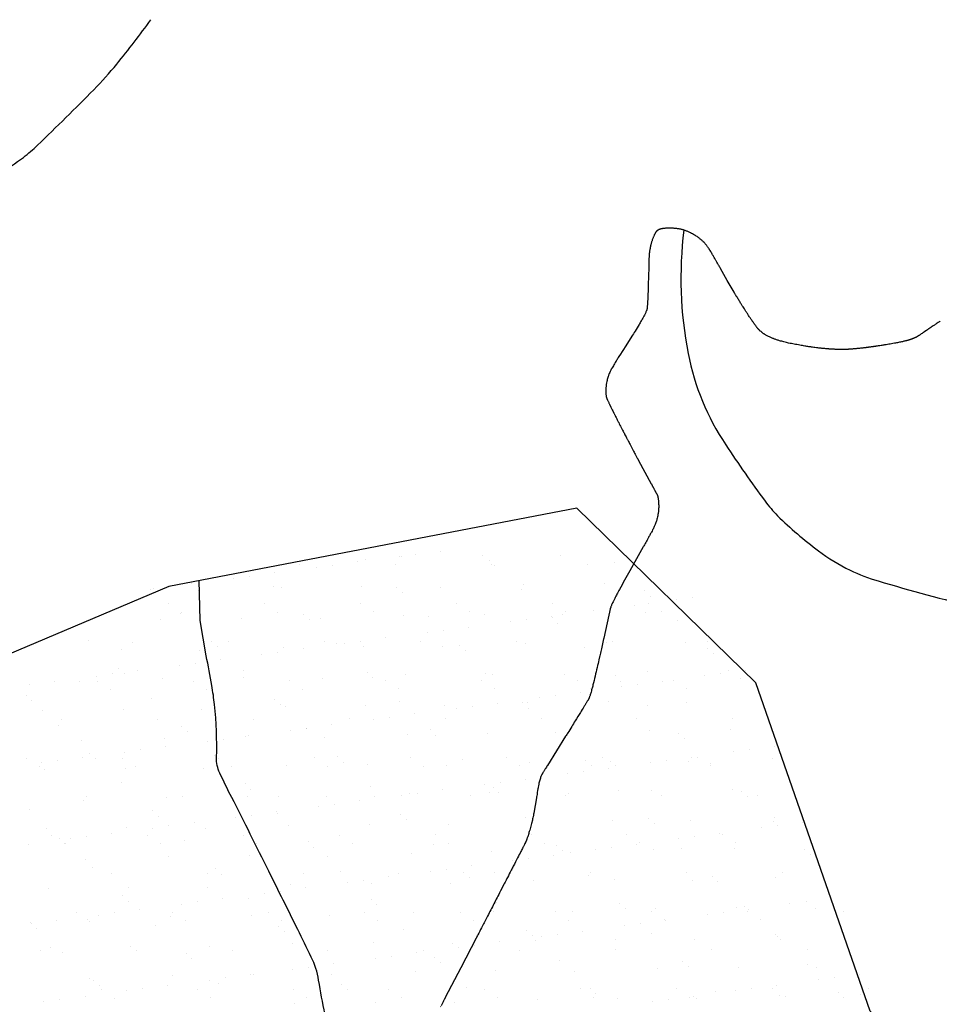
# Model space of a CAD drawing. Units: metres. Extents: x -112 to 729, y 7536 to 8130.
# Drawn here: x 327 to 357, y 7893 to 7925 of the extents above; entities that cross this region are included whole.
import ezdxf

# ---------------------------------------------------------------- set-up
doc = ezdxf.new("R2010")
doc.units = ezdxf.units.M
doc.header["$MEASUREMENT"] = 0
for name, color, linetype, lineweight in [('0_1', 1, 'Continuous', 0), ('AFLUENTES', 1, 'Continuous', 0), ('LIMITE', 1, 'Continuous', 0), ('RIODOCE', 1, 'Continuous', 0)]:
    doc.layers.add(name, color=color, linetype=linetype, lineweight=lineweight)

msp = doc.modelspace()

# ---------------------------------------------------------------- linework, layer by layer
at = {"layer": '0_1', "color": 7, "linetype": 'Continuous', "lineweight": -3}
for p, q in [((339.115, 7907.205), (339.115, 7907.205)), ((339.184, 7907.208), (339.184, 7907.208)), ((339.635, 7907.274), (339.635, 7907.274)), ((340.449, 7907.381), (340.449, 7907.381)), ((341.802, 7907.242), (341.802, 7907.242)), ((344.36, 7907.229), (344.36, 7907.229)), ((335.873, 7906.937), (335.873, 7906.937)), ((336.944, 7906.919), (336.944, 7906.919)), ((337.757, 7907.026), (337.757, 7907.026)), ((338.027, 7907.118), (338.027, 7907.118)), ((338.987, 7906.943), (338.987, 7906.943)), ((342.029, 7907.084), (342.029, 7907.084)), ((342.101, 7906.948), (342.101, 7906.948)), ((342.213, 7906.915), (342.213, 7906.915)), ((345.215, 7906.954), (345.215, 7906.954)), ((346.089, 7906.996), (346.089, 7906.996)), ((334.252, 7906.565), (334.252, 7906.565)), ((335.065, 7906.672), (335.065, 7906.672)), ((336.423, 7906.851), (336.423, 7906.851)), ((332.373, 7906.318), (332.373, 7906.318)), ((333.731, 7906.497), (333.731, 7906.497)), ((335.021, 7906.241), (335.021, 7906.241)), ((337.895, 7906.219), (337.895, 7906.219)), ((343.154, 7906.304), (343.154, 7906.304)), ((345.772, 7906.338), (345.772, 7906.338)), ((331.04, 7906.142), (331.04, 7906.142)), ((331.145, 7906.16), (331.145, 7906.16)), ((331.56, 7906.211), (331.56, 7906.211)), ((332.577, 7906.088), (332.577, 7906.088)), ((335.277, 7906.186), (335.277, 7906.186)), ((339.022, 7906.206), (339.022, 7906.206)), ((339.207, 7906.038), (339.207, 7906.038)), ((340.453, 7906.207), (340.453, 7906.207)), ((343.083, 7906.118), (343.083, 7906.118)), ((347.084, 7906.084), (347.084, 7906.084)), ((347.269, 7905.915), (347.269, 7905.915)), ((331.626, 7905.663), (331.626, 7905.663)), ((334.74, 7905.669), (334.74, 7905.669)), ((337.855, 7905.674), (337.855, 7905.674)), ((340.969, 7905.68), (340.969, 7905.68)), ((344.083, 7905.686), (344.083, 7905.686)), ((346.754, 7905.622), (346.754, 7905.622)), ((347.197, 7905.691), (347.197, 7905.691)), ((348.112, 7905.801), (348.112, 7905.801)), ((348.633, 7905.869), (348.633, 7905.869)), ((332.015, 7905.363), (332.015, 7905.363)), ((332.048, 7905.394), (332.048, 7905.394)), ((335.162, 7905.4), (335.162, 7905.4)), ((336.016, 7905.329), (336.016, 7905.329)), ((338.276, 7905.406), (338.276, 7905.406)), ((339.247, 7905.282), (339.247, 7905.282)), ((341.39, 7905.411), (341.39, 7905.411)), ((341.865, 7905.315), (341.865, 7905.315)), ((344.062, 7905.267), (344.062, 7905.267)), ((344.423, 7905.303), (344.423, 7905.303)), ((344.505, 7905.417), (344.505, 7905.417)), ((345.421, 7905.446), (345.421, 7905.446)), ((345.941, 7905.515), (345.941, 7905.515)), ((347.124, 7905.4), (347.124, 7905.4)), ((347.619, 7905.423), (347.619, 7905.423)), ((331.371, 7905.163), (331.371, 7905.163)), ((333.988, 7905.196), (333.988, 7905.196)), ((336.2, 7905.16), (336.2, 7905.16)), ((336.546, 7905.184), (336.546, 7905.184)), ((340.077, 7905.24), (340.077, 7905.24)), ((342.729, 7905.092), (342.729, 7905.092)), ((343.249, 7905.16), (343.249, 7905.16)), ((344.078, 7905.206), (344.078, 7905.206)), ((344.262, 7905.037), (344.262, 7905.037)), ((348.139, 7905.118), (348.139, 7905.118)), ((340.037, 7904.738), (340.037, 7904.738)), ((340.558, 7904.806), (340.558, 7904.806)), ((341.37, 7904.913), (341.37, 7904.913)), ((329.009, 7904.485), (329.009, 7904.485)), ((330.452, 7904.422), (330.452, 7904.422)), ((333.01, 7904.451), (333.01, 7904.451)), ((333.566, 7904.427), (333.566, 7904.427)), ((336.68, 7904.433), (336.68, 7904.433)), ((337.07, 7904.363), (337.07, 7904.363)), ((337.345, 7904.383), (337.345, 7904.383)), ((337.866, 7904.452), (337.866, 7904.452)), ((338.679, 7904.559), (338.679, 7904.559)), ((339.794, 7904.439), (339.794, 7904.439)), ((341.072, 7904.328), (341.072, 7904.328)), ((342.909, 7904.444), (342.909, 7904.444)), ((343.217, 7904.377), (343.217, 7904.377)), ((345.835, 7904.411), (345.835, 7904.411)), ((346.023, 7904.45), (346.023, 7904.45)), ((348.393, 7904.398), (348.393, 7904.398)), ((349.137, 7904.456), (349.137, 7904.456)), ((330.081, 7904.174), (330.081, 7904.174)), ((332.639, 7904.162), (332.639, 7904.162)), ((333.194, 7904.282), (333.194, 7904.282)), ((334.654, 7904.029), (334.654, 7904.029)), ((335.174, 7904.097), (335.174, 7904.097)), ((335.34, 7904.259), (335.34, 7904.259)), ((335.987, 7904.204), (335.987, 7904.204)), ((337.958, 7904.292), (337.958, 7904.292)), ((340.516, 7904.28), (340.516, 7904.28)), ((341.256, 7904.159), (341.256, 7904.159)), ((345.132, 7904.24), (345.132, 7904.24)), ((349.134, 7904.206), (349.134, 7904.206)), ((349.318, 7904.037), (349.318, 7904.037)), ((331.962, 7903.674), (331.962, 7903.674)), ((332.482, 7903.743), (332.482, 7903.743)), ((333.295, 7903.85), (333.295, 7903.85)), ((329.79, 7903.389), (329.79, 7903.389)), ((330.004, 7903.573), (330.004, 7903.573)), ((330.188, 7903.405), (330.188, 7903.405)), ((330.603, 7903.495), (330.603, 7903.495)), ((334.064, 7903.485), (334.064, 7903.485)), ((338.066, 7903.451), (338.066, 7903.451)), ((339.31, 7903.355), (339.31, 7903.355)), ((341.928, 7903.388), (341.928, 7903.388)), ((342.126, 7903.362), (342.126, 7903.362)), ((344.486, 7903.376), (344.486, 7903.376)), ((347.187, 7903.473), (347.187, 7903.473)), ((349.555, 7903.401), (349.555, 7903.401)), ((349.804, 7903.506), (349.804, 7903.506)), ((350.368, 7903.508), (350.368, 7903.508)), ((327.099, 7903.034), (327.099, 7903.034)), ((327.912, 7903.141), (327.912, 7903.141)), ((328.733, 7903.139), (328.733, 7903.139)), ((329.27, 7903.32), (329.27, 7903.32)), ((329.32, 7903.153), (329.32, 7903.153)), ((331.434, 7903.236), (331.434, 7903.236)), ((332.434, 7903.159), (332.434, 7903.159)), ((334.051, 7903.27), (334.051, 7903.27)), ((335.548, 7903.165), (335.548, 7903.165)), ((336.609, 7903.257), (336.609, 7903.257)), ((338.25, 7903.282), (338.25, 7903.282)), ((338.662, 7903.17), (338.662, 7903.17)), ((341.776, 7903.176), (341.776, 7903.176)), ((344.89, 7903.182), (344.89, 7903.182)), ((346.128, 7903.328), (346.128, 7903.328)), ((346.312, 7903.159), (346.312, 7903.159)), ((346.863, 7903.047), (346.863, 7903.047)), ((347.676, 7903.154), (347.676, 7903.154)), ((348.005, 7903.187), (348.005, 7903.187)), ((349.034, 7903.333), (349.034, 7903.333)), ((350.188, 7903.239), (350.188, 7903.239)), ((329.741, 7902.885), (329.741, 7902.885)), ((332.856, 7902.89), (332.856, 7902.89)), ((335.97, 7902.896), (335.97, 7902.896)), ((339.084, 7902.902), (339.084, 7902.902)), ((342.198, 7902.907), (342.198, 7902.907)), ((344.984, 7902.8), (344.984, 7902.8)), ((345.312, 7902.913), (345.312, 7902.913)), ((346.342, 7902.978), (346.342, 7902.978)), ((348.426, 7902.919), (348.426, 7902.919)), ((326.998, 7902.696), (326.998, 7902.696)), ((327.182, 7902.527), (327.182, 7902.527)), ((331.058, 7902.607), (331.058, 7902.607)), ((335.06, 7902.573), (335.06, 7902.573)), ((335.244, 7902.404), (335.244, 7902.404)), ((339.12, 7902.484), (339.12, 7902.484)), ((342.293, 7902.445), (342.293, 7902.445)), ((343.122, 7902.45), (343.122, 7902.45)), ((343.28, 7902.45), (343.28, 7902.45)), ((343.651, 7902.624), (343.651, 7902.624)), ((344.171, 7902.693), (344.171, 7902.693)), ((345.898, 7902.484), (345.898, 7902.484)), ((348.456, 7902.472), (348.456, 7902.472)), ((327.527, 7902.214), (327.527, 7902.214)), ((330.144, 7902.247), (330.144, 7902.247)), ((332.702, 7902.235), (332.702, 7902.235)), ((335.403, 7902.332), (335.403, 7902.332)), ((338.021, 7902.365), (338.021, 7902.365)), ((339.601, 7902.091), (339.601, 7902.091)), ((340.579, 7902.353), (340.579, 7902.353)), ((340.959, 7902.27), (340.959, 7902.27)), ((341.479, 7902.338), (341.479, 7902.338)), ((343.306, 7902.281), (343.306, 7902.281)), ((347.182, 7902.362), (347.182, 7902.362)), ((328.145, 7901.912), (328.145, 7901.912)), ((331.26, 7901.917), (331.26, 7901.917)), ((334.374, 7901.923), (334.374, 7901.923)), ((337.488, 7901.929), (337.488, 7901.929)), ((338.267, 7901.915), (338.267, 7901.915)), ((338.788, 7901.984), (338.788, 7901.984)), ((340.602, 7901.935), (340.602, 7901.935)), ((343.716, 7901.94), (343.716, 7901.94)), ((346.83, 7901.946), (346.83, 7901.946)), ((349.944, 7901.952), (349.944, 7901.952)), ((328.052, 7901.73), (328.052, 7901.73)), ((332.054, 7901.695), (332.054, 7901.695)), ((332.238, 7901.526), (332.238, 7901.526)), ((335.575, 7901.561), (335.575, 7901.561)), ((336.096, 7901.63), (336.096, 7901.63)), ((336.114, 7901.607), (336.114, 7901.607)), ((336.909, 7901.736), (336.909, 7901.736)), ((339.373, 7901.428), (339.373, 7901.428)), ((340.115, 7901.572), (340.115, 7901.572)), ((341.991, 7901.461), (341.991, 7901.461)), ((344.176, 7901.484), (344.176, 7901.484)), ((344.549, 7901.449), (344.549, 7901.449)), ((347.25, 7901.546), (347.25, 7901.546)), ((348.177, 7901.45), (348.177, 7901.45)), ((349.867, 7901.58), (349.867, 7901.58)), ((328.796, 7901.212), (328.796, 7901.212)), ((331.497, 7901.309), (331.497, 7901.309)), ((332.884, 7901.207), (332.884, 7901.207)), ((333.404, 7901.275), (333.404, 7901.275)), ((334.114, 7901.343), (334.114, 7901.343)), ((334.217, 7901.382), (334.217, 7901.382)), ((336.672, 7901.331), (336.672, 7901.331)), ((340.3, 7901.404), (340.3, 7901.404)), ((348.362, 7901.281), (348.362, 7901.281)), ((329.048, 7900.818), (329.048, 7900.818)), ((330.192, 7900.852), (330.192, 7900.852)), ((330.712, 7900.921), (330.712, 7900.921)), ((331.525, 7901.028), (331.525, 7901.028)), ((349.956, 7900.865), (349.956, 7900.865)), ((350.477, 7900.934), (350.477, 7900.934)), ((351.29, 7901.041), (351.29, 7901.041)), ((327.013, 7900.644), (327.013, 7900.644)), ((327.5, 7900.498), (327.5, 7900.498)), ((328.021, 7900.566), (328.021, 7900.566)), ((328.834, 7900.673), (328.834, 7900.673)), ((329.232, 7900.649), (329.232, 7900.649)), ((330.127, 7900.649), (330.127, 7900.649)), ((333.108, 7900.729), (333.108, 7900.729)), ((333.241, 7900.655), (333.241, 7900.655)), ((336.356, 7900.661), (336.356, 7900.661)), ((337.109, 7900.695), (337.109, 7900.695)), ((337.294, 7900.526), (337.294, 7900.526)), ((339.47, 7900.666), (339.47, 7900.666)), ((341.17, 7900.606), (341.17, 7900.606)), ((342.584, 7900.672), (342.584, 7900.672)), ((343.343, 7900.524), (343.343, 7900.524)), ((345.171, 7900.572), (345.171, 7900.572)), ((345.698, 7900.678), (345.698, 7900.678)), ((345.961, 7900.557), (345.961, 7900.557)), ((347.264, 7900.511), (347.264, 7900.511)), ((347.785, 7900.579), (347.785, 7900.579)), ((348.519, 7900.545), (348.519, 7900.545)), ((348.598, 7900.686), (348.598, 7900.686)), ((348.812, 7900.683), (348.812, 7900.683)), ((349.232, 7900.484), (349.232, 7900.484)), ((351.219, 7900.642), (351.219, 7900.642)), ((327.435, 7900.375), (327.435, 7900.375)), ((327.59, 7900.287), (327.59, 7900.287)), ((330.207, 7900.32), (330.207, 7900.32)), ((330.549, 7900.381), (330.549, 7900.381)), ((332.765, 7900.308), (332.765, 7900.308)), ((333.663, 7900.386), (333.663, 7900.386)), ((335.466, 7900.405), (335.466, 7900.405)), ((336.777, 7900.392), (336.777, 7900.392)), ((338.084, 7900.439), (338.084, 7900.439)), ((339.892, 7900.398), (339.892, 7900.398)), ((340.642, 7900.426), (340.642, 7900.426)), ((343.006, 7900.403), (343.006, 7900.403)), ((344.573, 7900.156), (344.573, 7900.156)), ((345.093, 7900.225), (345.093, 7900.225)), ((345.356, 7900.403), (345.356, 7900.403)), ((345.906, 7900.332), (345.906, 7900.332)), ((346.12, 7900.409), (346.12, 7900.409)), ((349.234, 7900.415), (349.234, 7900.415)), ((330.102, 7899.851), (330.102, 7899.851)), ((342.401, 7899.87), (342.401, 7899.87)), ((343.214, 7899.977), (343.214, 7899.977)), ((334.103, 7899.817), (334.103, 7899.817)), ((334.288, 7899.648), (334.288, 7899.648)), ((338.164, 7899.729), (338.164, 7899.729)), ((339.71, 7899.516), (339.71, 7899.516)), ((340.523, 7899.623), (340.523, 7899.623)), ((341.881, 7899.802), (341.881, 7899.802)), ((342.054, 7899.534), (342.054, 7899.534)), ((342.165, 7899.694), (342.165, 7899.694)), ((342.349, 7899.525), (342.349, 7899.525)), ((344.612, 7899.522), (344.612, 7899.522)), ((346.226, 7899.606), (346.226, 7899.606)), ((347.313, 7899.619), (347.313, 7899.619)), ((349.93, 7899.653), (349.93, 7899.653)), ((350.227, 7899.572), (350.227, 7899.572)), ((328.859, 7899.285), (328.859, 7899.285)), ((328.953, 7899.408), (328.953, 7899.408)), ((331.56, 7899.383), (331.56, 7899.383)), ((332.067, 7899.413), (332.067, 7899.413)), ((334.177, 7899.416), (334.177, 7899.416)), ((335.181, 7899.419), (335.181, 7899.419)), ((336.735, 7899.404), (336.735, 7899.404)), ((337.831, 7899.269), (337.831, 7899.269)), ((338.296, 7899.425), (338.296, 7899.425)), ((339.189, 7899.448), (339.189, 7899.448)), ((339.436, 7899.501), (339.436, 7899.501)), ((341.41, 7899.43), (341.41, 7899.43)), ((344.524, 7899.436), (344.524, 7899.436)), ((347.638, 7899.442), (347.638, 7899.442)), ((350.411, 7899.403), (350.411, 7899.403)), ((350.752, 7899.447), (350.752, 7899.447)), ((327.096, 7898.974), (327.096, 7898.974)), ((331.097, 7898.939), (331.097, 7898.939)), ((335.139, 7898.914), (335.139, 7898.914)), ((336.498, 7899.093), (336.498, 7899.093)), ((337.018, 7899.162), (337.018, 7899.162)), ((331.281, 7898.771), (331.281, 7898.771)), ((332.447, 7898.56), (332.447, 7898.56)), ((333.806, 7898.739), (333.806, 7898.739)), ((334.326, 7898.807), (334.326, 7898.807)), ((335.158, 7898.851), (335.158, 7898.851)), ((339.159, 7898.817), (339.159, 7898.817)), ((339.343, 7898.648), (339.343, 7898.648)), ((343.219, 7898.728), (343.219, 7898.728)), ((343.406, 7898.597), (343.406, 7898.597)), ((346.024, 7898.63), (346.024, 7898.63)), ((347.221, 7898.694), (347.221, 7898.694)), ((348.582, 7898.618), (348.582, 7898.618)), ((351.281, 7898.605), (351.281, 7898.605)), ((351.283, 7898.715), (351.283, 7898.715)), ((352.212, 7898.573), (352.212, 7898.573)), ((327.653, 7898.36), (327.653, 7898.36)), ((330.27, 7898.393), (330.27, 7898.393)), ((331.114, 7898.384), (331.114, 7898.384)), ((331.634, 7898.453), (331.634, 7898.453)), ((332.829, 7898.381), (332.829, 7898.381)), ((335.529, 7898.478), (335.529, 7898.478)), ((338.147, 7898.512), (338.147, 7898.512)), ((340.705, 7898.5), (340.705, 7898.5)), ((347.405, 7898.525), (347.405, 7898.525)), ((350.878, 7898.397), (350.878, 7898.397)), ((351.399, 7898.466), (351.399, 7898.466)), ((327.821, 7898.14), (327.821, 7898.14)), ((328.091, 7898.062), (328.091, 7898.062)), ((328.422, 7898.03), (328.422, 7898.03)), ((328.943, 7898.099), (328.943, 7898.099)), ((329.756, 7898.206), (329.756, 7898.206)), ((330.935, 7898.145), (330.935, 7898.145)), ((332.151, 7897.973), (332.151, 7897.973)), ((334.049, 7898.151), (334.049, 7898.151)), ((336.153, 7897.939), (336.153, 7897.939)), ((337.163, 7898.156), (337.163, 7898.156)), ((340.277, 7898.162), (340.277, 7898.162)), ((343.392, 7898.168), (343.392, 7898.168)), ((346.506, 7898.173), (346.506, 7898.173)), ((346.927, 7897.905), (346.927, 7897.905)), ((348.187, 7898.043), (348.187, 7898.043)), ((348.707, 7898.111), (348.707, 7898.111)), ((349.52, 7898.218), (349.52, 7898.218)), ((349.62, 7898.179), (349.62, 7898.179)), ((350.042, 7897.91), (350.042, 7897.91)), ((327.064, 7897.851), (327.064, 7897.851)), ((328.243, 7897.871), (328.243, 7897.871)), ((328.275, 7897.893), (328.275, 7897.893)), ((331.357, 7897.877), (331.357, 7897.877)), ((334.471, 7897.882), (334.471, 7897.882)), ((336.337, 7897.77), (336.337, 7897.77)), ((337.585, 7897.888), (337.585, 7897.888)), ((340.213, 7897.85), (340.213, 7897.85)), ((340.699, 7897.894), (340.699, 7897.894)), ((342.117, 7897.608), (342.117, 7897.608)), ((343.813, 7897.899), (343.813, 7897.899)), ((344.215, 7897.816), (344.215, 7897.816)), ((344.399, 7897.647), (344.399, 7897.647)), ((344.675, 7897.595), (344.675, 7897.595)), ((345.495, 7897.689), (345.495, 7897.689)), ((346.015, 7897.757), (346.015, 7897.757)), ((346.828, 7897.864), (346.828, 7897.864)), ((347.376, 7897.693), (347.376, 7897.693)), ((348.275, 7897.728), (348.275, 7897.728)), ((349.993, 7897.726), (349.993, 7897.726)), ((352.277, 7897.693), (352.277, 7897.693)), ((352.551, 7897.714), (352.551, 7897.714)), ((328.922, 7897.358), (328.922, 7897.358)), ((331.623, 7897.456), (331.623, 7897.456)), ((334.24, 7897.489), (334.24, 7897.489)), ((336.798, 7897.477), (336.798, 7897.477)), ((339.499, 7897.574), (339.499, 7897.574)), ((342.803, 7897.334), (342.803, 7897.334)), ((343.324, 7897.403), (343.324, 7897.403)), ((344.137, 7897.51), (344.137, 7897.51)), ((352.461, 7897.525), (352.461, 7897.525)), ((329.145, 7897.096), (329.145, 7897.096)), ((333.147, 7897.061), (333.147, 7897.061)), ((337.207, 7896.973), (337.207, 7896.973)), ((340.111, 7896.98), (340.111, 7896.98)), ((340.632, 7897.048), (340.632, 7897.048)), ((341.445, 7897.155), (341.445, 7897.155)), ((329.761, 7896.904), (329.761, 7896.904)), ((332.875, 7896.909), (332.875, 7896.909)), ((333.331, 7896.892), (333.331, 7896.892)), ((335.989, 7896.915), (335.989, 7896.915)), ((337.419, 7896.625), (337.419, 7896.625)), ((337.94, 7896.694), (337.94, 7896.694)), ((338.753, 7896.801), (338.753, 7896.801)), ((339.103, 7896.921), (339.103, 7896.921)), ((341.209, 7896.939), (341.209, 7896.939)), ((341.393, 7896.77), (341.393, 7896.77)), ((342.217, 7896.926), (342.217, 7896.926)), ((343.469, 7896.67), (343.469, 7896.67)), ((345.269, 7896.85), (345.269, 7896.85)), ((345.331, 7896.932), (345.331, 7896.932)), ((346.087, 7896.703), (346.087, 7896.703)), ((348.445, 7896.938), (348.445, 7896.938)), ((348.645, 7896.691), (348.645, 7896.691)), ((349.271, 7896.816), (349.271, 7896.816)), ((349.455, 7896.647), (349.455, 7896.647)), ((351.346, 7896.788), (351.346, 7896.788)), ((351.56, 7896.943), (351.56, 7896.943)), ((327.716, 7896.433), (327.716, 7896.433)), ((330.333, 7896.467), (330.333, 7896.467)), ((332.892, 7896.454), (332.892, 7896.454)), ((335.248, 7896.34), (335.248, 7896.34)), ((335.592, 7896.551), (335.592, 7896.551)), ((336.061, 7896.447), (336.061, 7896.447)), ((338.21, 7896.585), (338.21, 7896.585)), ((340.768, 7896.573), (340.768, 7896.573)), ((330.141, 7896.184), (330.141, 7896.184)), ((330.325, 7896.015), (330.325, 7896.015)), ((332.556, 7895.985), (332.556, 7895.985)), ((333.369, 7896.092), (333.369, 7896.092)), ((334.201, 7896.095), (334.201, 7896.095)), ((334.728, 7896.271), (334.728, 7896.271)), ((338.202, 7896.061), (338.202, 7896.061)), ((352.321, 7895.998), (352.321, 7895.998)), ((353.134, 7896.105), (353.134, 7896.105)), ((330.678, 7895.738), (330.678, 7895.738)), ((332.036, 7895.917), (332.036, 7895.917)), ((338.387, 7895.892), (338.387, 7895.892)), ((342.18, 7895.681), (342.18, 7895.681)), ((342.263, 7895.972), (342.263, 7895.972)), ((344.738, 7895.669), (344.738, 7895.669)), ((346.264, 7895.938), (346.264, 7895.938)), ((346.449, 7895.769), (346.449, 7895.769)), ((347.313, 7895.669), (347.313, 7895.669)), ((347.439, 7895.766), (347.439, 7895.766)), ((350.056, 7895.799), (350.056, 7895.799)), ((350.325, 7895.85), (350.325, 7895.85)), ((350.428, 7895.675), (350.428, 7895.675)), ((350.442, 7895.751), (350.442, 7895.751)), ((351.8, 7895.93), (351.8, 7895.93)), ((352.614, 7895.787), (352.614, 7895.787)), ((353.542, 7895.681), (353.542, 7895.681)), ((327.986, 7895.383), (327.986, 7895.383)), ((328.628, 7895.635), (328.628, 7895.635)), ((328.985, 7895.432), (328.985, 7895.432)), ((329.05, 7895.367), (329.05, 7895.367)), ((329.344, 7895.562), (329.344, 7895.562)), ((329.865, 7895.631), (329.865, 7895.631)), ((331.686, 7895.529), (331.686, 7895.529)), ((331.743, 7895.641), (331.743, 7895.641)), ((332.164, 7895.372), (332.164, 7895.372)), ((334.303, 7895.562), (334.303, 7895.562)), ((334.857, 7895.647), (334.857, 7895.647)), ((335.279, 7895.378), (335.279, 7895.378)), ((336.861, 7895.55), (336.861, 7895.55)), ((337.971, 7895.652), (337.971, 7895.652)), ((338.393, 7895.384), (338.393, 7895.384)), ((339.562, 7895.647), (339.562, 7895.647)), ((341.085, 7895.658), (341.085, 7895.658)), ((341.507, 7895.389), (341.507, 7895.389)), ((344.199, 7895.664), (344.199, 7895.664)), ((344.621, 7895.395), (344.621, 7895.395)), ((347.735, 7895.401), (347.735, 7895.401)), ((347.75, 7895.396), (347.75, 7895.396)), ((349.108, 7895.575), (349.108, 7895.575)), ((349.629, 7895.644), (349.629, 7895.644)), ((350.849, 7895.406), (350.849, 7895.406)), ((327.135, 7895.306), (327.135, 7895.306)), ((327.173, 7895.276), (327.173, 7895.276)), ((327.319, 7895.137), (327.319, 7895.137)), ((331.195, 7895.218), (331.195, 7895.218)), ((335.196, 7895.183), (335.196, 7895.183)), ((339.257, 7895.095), (339.257, 7895.095)), ((343.258, 7895.06), (343.258, 7895.06)), ((345.058, 7895.042), (345.058, 7895.042)), ((346.417, 7895.221), (346.417, 7895.221)), ((346.937, 7895.289), (346.937, 7895.289)), ((335.381, 7895.014), (335.381, 7895.014)), ((343.443, 7894.891), (343.443, 7894.891)), ((343.532, 7894.743), (343.532, 7894.743)), ((343.725, 7894.866), (343.725, 7894.866)), ((344.245, 7894.935), (344.245, 7894.935)), ((346.149, 7894.776), (346.149, 7894.776)), ((347.319, 7894.972), (347.319, 7894.972)), ((348.708, 7894.764), (348.708, 7894.764)), ((351.32, 7894.938), (351.32, 7894.938)), ((351.409, 7894.862), (351.409, 7894.862)), ((351.504, 7894.769), (351.504, 7894.769)), ((327.454, 7894.394), (327.454, 7894.394)), ((327.779, 7894.506), (327.779, 7894.506)), ((330.396, 7894.54), (330.396, 7894.54)), ((330.568, 7894.4), (330.568, 7894.4)), ((332.954, 7894.527), (332.954, 7894.527)), ((333.682, 7894.405), (333.682, 7894.405)), ((335.655, 7894.625), (335.655, 7894.625)), ((336.797, 7894.411), (336.797, 7894.411)), ((338.273, 7894.658), (338.273, 7894.658)), ((339.911, 7894.417), (339.911, 7894.417)), ((340.831, 7894.646), (340.831, 7894.646)), ((341.033, 7894.512), (341.033, 7894.512)), ((341.554, 7894.581), (341.554, 7894.581)), ((342.367, 7894.688), (342.367, 7894.688)), ((343.025, 7894.422), (343.025, 7894.422)), ((346.139, 7894.428), (346.139, 7894.428)), ((349.253, 7894.434), (349.253, 7894.434)), ((352.367, 7894.439), (352.367, 7894.439)), ((328.189, 7894.34), (328.189, 7894.34)), ((332.19, 7894.305), (332.19, 7894.305)), ((332.375, 7894.137), (332.375, 7894.137)), ((336.251, 7894.217), (336.251, 7894.217)), ((338.341, 7894.158), (338.341, 7894.158)), ((338.862, 7894.226), (338.862, 7894.226)), ((339.675, 7894.333), (339.675, 7894.333)), ((340.252, 7894.183), (340.252, 7894.183)), ((344.313, 7894.094), (344.313, 7894.094)), ((335.65, 7893.803), (335.65, 7893.803)), ((336.17, 7893.872), (336.17, 7893.872)), ((336.983, 7893.979), (336.983, 7893.979)), ((340.436, 7894.014), (340.436, 7894.014)), ((342.243, 7893.754), (342.243, 7893.754)), ((347.502, 7893.839), (347.502, 7893.839)), ((348.314, 7894.06), (348.314, 7894.06)), ((348.498, 7893.891), (348.498, 7893.891)), ((350.119, 7893.872), (350.119, 7893.872)), ((352.374, 7893.971), (352.374, 7893.971)), ((352.677, 7893.86), (352.677, 7893.86)), ((329.048, 7893.505), (329.048, 7893.505)), ((329.184, 7893.428), (329.184, 7893.428)), ((331.749, 7893.602), (331.749, 7893.602)), ((332.958, 7893.449), (332.958, 7893.449)), ((333.478, 7893.517), (333.478, 7893.517)), ((334.291, 7893.624), (334.291, 7893.624)), ((334.366, 7893.636), (334.366, 7893.636)), ((336.924, 7893.623), (336.924, 7893.623)), ((339.625, 7893.721), (339.625, 7893.721)), ((344.801, 7893.742), (344.801, 7893.742)), ((352.722, 7893.462), (352.722, 7893.462)), ((353.243, 7893.53), (353.243, 7893.53)), ((354.056, 7893.637), (354.056, 7893.637)), ((329.368, 7893.259), (329.368, 7893.259)), ((329.436, 7893.131), (329.436, 7893.131)), ((330.787, 7893.163), (330.787, 7893.163)), ((331.6, 7893.27), (331.6, 7893.27)), ((332.55, 7893.137), (332.55, 7893.137)), ((333.245, 7893.339), (333.245, 7893.339)), ((335.664, 7893.143), (335.664, 7893.143)), ((337.246, 7893.305), (337.246, 7893.305)), ((337.43, 7893.136), (337.43, 7893.136)), ((338.779, 7893.148), (338.779, 7893.148)), ((341.306, 7893.217), (341.306, 7893.217)), ((341.893, 7893.154), (341.893, 7893.154)), ((345.007, 7893.16), (345.007, 7893.16)), ((345.308, 7893.182), (345.308, 7893.182)), ((348.121, 7893.165), (348.121, 7893.165)), ((350.551, 7893.176), (350.551, 7893.176)), ((351.235, 7893.171), (351.235, 7893.171)), ((351.364, 7893.283), (351.364, 7893.283)), ((354.349, 7893.176), (354.349, 7893.176)), ((328.095, 7892.809), (328.095, 7892.809)), ((328.908, 7892.916), (328.908, 7892.916)), ((329.858, 7892.863), (329.858, 7892.863)), ((330.266, 7893.095), (330.266, 7893.095)), ((332.972, 7892.868), (332.972, 7892.868)), ((336.086, 7892.874), (336.086, 7892.874)), ((339.2, 7892.88), (339.2, 7892.88)), ((342.314, 7892.885), (342.314, 7892.885)), ((343.595, 7892.816), (343.595, 7892.816)), ((345.428, 7892.891), (345.428, 7892.891)), ((345.492, 7893.013), (345.492, 7893.013)), ((346.212, 7892.85), (346.212, 7892.85)), ((347.859, 7892.822), (347.859, 7892.822)), ((348.543, 7892.897), (348.543, 7892.897)), ((348.672, 7892.929), (348.672, 7892.929)), ((348.771, 7892.837), (348.771, 7892.837)), ((349.368, 7893.094), (349.368, 7893.094)), ((350.031, 7893.107), (350.031, 7893.107)), ((351.471, 7892.935), (351.471, 7892.935)), ((351.657, 7892.902), (351.657, 7892.902)), ((353.37, 7893.059), (353.37, 7893.059)), ((353.554, 7892.891), (353.554, 7892.891)), ((354.089, 7892.968), (354.089, 7892.968)), ((327.574, 7892.74), (327.574, 7892.74)), ((335.718, 7892.698), (335.718, 7892.698)), ((338.336, 7892.731), (338.336, 7892.731)), ((340.894, 7892.719), (340.894, 7892.719)), ((347.339, 7892.753), (347.339, 7892.753))]:
    msp.add_line(p, q, dxfattribs=at)
at = {"layer": 'AFLUENTES', "color": 6, "linetype": 'Continuous', "lineweight": -3, "flags": 128}
for points in [[(316.874, 7915.388, -0.015254), (317.911, 7916.183, -0.044881), (318.294, 7916.409, -0.044614), (321.087, 7917.444, 0.045735), (323.809, 7918.459, 0.01365), (326.121, 7919.65, 0.037927), (326.906, 7920.163, 0.027787), (327.367, 7920.559), (327.367, 7920.559, 0.006584), (329.192, 7922.36, 0.023489), (329.939, 7923.192, 0.014451), (331.047, 7924.632)], [(358.707, 7914.677, 0.000002), (358.636, 7914.772)], [(356.677, 7914.847, -0.000477), (356.648, 7914.827, -0.000361), (356.61, 7914.8, -0.000627), (356.559, 7914.765, -0.000348), (356.467, 7914.702), (356.467, 7914.702, -0.000423), (356.379, 7914.641), (356.379, 7914.641, -0.000568), (356.313, 7914.596, -0.000548), (356.261, 7914.561, -0.000522), (356.207, 7914.525, -0.000565), (356.138, 7914.479, -0.000775), (356.088, 7914.445, -0.000306), (356.036, 7914.41, -0.000653), (356.011, 7914.394), (356.011, 7914.394, -0.000009), (355.995, 7914.383), (355.995, 7914.383, -0.000059), (355.993, 7914.382, -0.000001), (355.991, 7914.38), (355.991, 7914.38, -0.000013), (355.991, 7914.38, -0.00008), (355.989, 7914.379), (355.989, 7914.379, -0.000015), (355.981, 7914.374), (355.981, 7914.374, -0.000074), (355.976, 7914.371, -0.000226), (355.974, 7914.37, -0.000385), (355.974, 7914.369, -0.00004), (355.973, 7914.368, -0.000578), (355.968, 7914.365, -0.000242), (355.956, 7914.358, -0.000655), (355.951, 7914.355, -0.000268), (355.94, 7914.347, -0.001489), (355.931, 7914.341, -0.002398), (355.925, 7914.338, -0.003046), (355.924, 7914.337, -0.001417), (355.92, 7914.335, -0.004888), (355.915, 7914.332, -0.002624), (355.907, 7914.327, -0.004755), (355.899, 7914.323, -0.003577), (355.89, 7914.318, -0.005674), (355.877, 7914.312, -0.004927), (355.863, 7914.305, -0.002704), (355.853, 7914.3, -0.002973), (355.843, 7914.296, -0.00406), (355.832, 7914.291, -0.003215), (355.817, 7914.285, -0.004779), (355.803, 7914.28, -0.00343), (355.783, 7914.272, -0.004422), (355.758, 7914.263, -0.003208), (355.723, 7914.251, -0.002865), (355.689, 7914.24, -0.00321), (355.658, 7914.231, -0.003287), (355.626, 7914.221, -0.003493), (355.596, 7914.213, -0.003067), (355.566, 7914.205, -0.002819), (355.534, 7914.197, -0.002929), (355.501, 7914.189, -0.002094), (355.454, 7914.178, -0.00324), (355.391, 7914.164, -0.003135), (355.326, 7914.15, -0.002421), (355.261, 7914.138, -0.002325), (355.194, 7914.125, -0.001696), (355.093, 7914.107, -0.002136), (355.013, 7914.094, -0.00082), (354.928, 7914.08, -0.001292), (354.875, 7914.071, -0.000738), (354.759, 7914.053, -0.000944), (354.668, 7914.039, -0.000188), (354.597, 7914.029, -0.000611), (354.575, 7914.026, -0.000288), (354.525, 7914.018, -0.000505), (354.497, 7914.014, -0.000124), (354.484, 7914.012, -0.000241), (354.478, 7914.011, -0.00071), (354.463, 7914.009, -0.00036), (354.432, 7914.005, -0.000372), (354.395, 7914), (354.395, 7914, -0.000426), (354.362, 7913.996, -0.000223), (354.345, 7913.993, -0.000179), (354.323, 7913.99), (354.323, 7913.99, -0.000499), (354.301, 7913.987, -0.000487), (354.278, 7913.984, -0.00113), (354.267, 7913.983, -0.00054), (354.242, 7913.98, -0.001375), (354.212, 7913.976, -0.000894), (354.166, 7913.971, -0.001067), (354.131, 7913.967, -0.000878), (354.088, 7913.963, -0.001365), (354.036, 7913.957, -0.001113), (353.971, 7913.951, -0.00093), (353.924, 7913.947, -0.001116), (353.884, 7913.943, -0.001386), (353.85, 7913.94, -0.001174), (353.81, 7913.937, -0.001842), (353.77, 7913.934, -0.002242), (353.737, 7913.932, -0.001713), (353.706, 7913.93, -0.002518), (353.685, 7913.929, -0.000675), (353.666, 7913.929, -0.001031), (353.653, 7913.928, -0.000765), (353.637, 7913.927, -0.00092), (353.623, 7913.927, -0.001463), (353.61, 7913.927, -0.000704), (353.584, 7913.926, -0.001618), (353.557, 7913.926, -0.001111), (353.517, 7913.925, -0.001989), (353.487, 7913.925, -0.001424), (353.446, 7913.925, -0.002509), (353.408, 7913.925, -0.001648), (353.35, 7913.926, -0.002395), (353.291, 7913.928, -0.002845), (353.242, 7913.93, -0.002232), (353.187, 7913.932, -0.003041), (353.147, 7913.934, -0.000581), (353.115, 7913.936, -0.00103), (353.096, 7913.938, -0.000785), (353.072, 7913.939, -0.000711), (353.045, 7913.941, -0.002006), (353.016, 7913.944, -0.001086), (352.961, 7913.948, -0.002056), (352.903, 7913.954, -0.002117), (352.847, 7913.959, -0.001634), (352.816, 7913.963, -0.001094), (352.77, 7913.968, -0.002513), (352.71, 7913.975, -0.001549), (352.612, 7913.988, -0.002639), (352.532, 7913.999, -0.001875), (352.418, 7914.015, -0.003116), (352.281, 7914.037, -0.002734), (352.125, 7914.063, -0.001854), (352.026, 7914.081, -0.00209), (351.938, 7914.097, -0.003199), (351.852, 7914.114, -0.002898), (351.757, 7914.134, -0.004337), (351.683, 7914.151, -0.004157), (351.605, 7914.17, -0.005225), (351.532, 7914.189, -0.005582), (351.464, 7914.209, -0.004069), (351.412, 7914.225, -0.0048), (351.368, 7914.239, -0.005222), (351.324, 7914.254, -0.005395), (351.281, 7914.27, -0.005934), (351.242, 7914.286, -0.005307), (351.198, 7914.304, -0.006157), (351.156, 7914.324, -0.005201), (351.106, 7914.348, -0.006243), (351.058, 7914.372, -0.007476), (351.019, 7914.393, -0.007041), (350.986, 7914.412, -0.008417), (350.959, 7914.429, -0.006424), (350.933, 7914.446, -0.007592), (350.912, 7914.462, -0.006183), (350.893, 7914.476, -0.00564), (350.873, 7914.492, -0.008158), (350.847, 7914.514, -0.009441), (350.825, 7914.533, -0.006192), (350.806, 7914.551, -0.008048), (350.793, 7914.564, -0.004819), (350.776, 7914.582, -0.007342), (350.765, 7914.594, -0.00302), (350.757, 7914.604, -0.004181), (350.751, 7914.611, -0.005389), (350.737, 7914.629, -0.004276), (350.719, 7914.651, -0.00152), (350.701, 7914.676, -0.002312), (350.689, 7914.692, -0.00109), (350.666, 7914.723, -0.002037), (350.654, 7914.739, -0.000367), (350.647, 7914.749, -0.001259), (350.645, 7914.752, -0.001055), (350.637, 7914.764, -0.00062), (350.623, 7914.783, -0.000194), (350.607, 7914.808, -0.000587), (350.601, 7914.816, -0.000115), (350.599, 7914.819, -0.000038), (350.592, 7914.829, -0.000352), (350.586, 7914.837), (350.586, 7914.837, -0.000082), (350.561, 7914.874, -0.001833), (350.53, 7914.918, -0.001051), (350.478, 7914.996, -0.002152), (350.431, 7915.067, -0.001649), (350.37, 7915.16, -0.001306), (350.319, 7915.24, -0.001597), (350.277, 7915.305, -0.001295), (350.225, 7915.387, -0.001141), (350.167, 7915.48, -0.000855), (350.103, 7915.586, -0.001661), (350.07, 7915.64, -0.000735), (350.046, 7915.679, -0.001191), (350.031, 7915.703, -0.00103), (350.008, 7915.742, -0.00174), (349.995, 7915.766, -0.000397), (349.986, 7915.781, -0.001631), (349.984, 7915.785), (349.984, 7915.785), (349.765, 7916.168), (349.547, 7916.552), (349.547, 7916.552, 0.000301), (349.547, 7916.552, 0.000006), (349.547, 7916.552, 0.000299), (349.547, 7916.552), (349.547, 7916.552, 0.000014), (349.544, 7916.558), (349.544, 7916.558, 0.000292), (349.528, 7916.585, 0.000141), (349.496, 7916.641), (349.496, 7916.641, 0.000315), (349.449, 7916.723, 0.000345), (349.405, 7916.799), (349.405, 7916.799, 0.000012), (349.402, 7916.805), (349.402, 7916.805, 0.00001), (349.398, 7916.811), (349.398, 7916.811, 0.000207), (349.371, 7916.858), (349.371, 7916.858, 0.000099), (349.315, 7916.955), (349.315, 7916.955, 0.000508), (349.303, 7916.975), (349.303, 7916.975, 0.000104), (349.246, 7917.073), (349.246, 7917.073, 0.001245), (349.21, 7917.134, 0.002437), (349.192, 7917.165, 0.006886), (349.187, 7917.172, 0.002511), (349.174, 7917.193, 0.009486), (349.156, 7917.219, 0.005503), (349.125, 7917.262, 0.008615), (349.101, 7917.293, 0.00688), (349.07, 7917.33, 0.011283), (349.032, 7917.374, 0.009764), (348.985, 7917.422, 0.006437), (348.951, 7917.455, 0.007493), (348.921, 7917.483, 0.00945), (348.888, 7917.511, 0.008054), (348.849, 7917.542, 0.011195), (348.807, 7917.573, 0.00979), (348.758, 7917.606, 0.010058), (348.702, 7917.641, 0.009047), (348.638, 7917.677, 0.006755), (348.575, 7917.711, 0.009063), (348.527, 7917.734, 0.007414), (348.48, 7917.755, 0.009148), (348.442, 7917.77, 0.008422), (348.402, 7917.785, 0.008317), (348.361, 7917.799, 0.007999), (348.324, 7917.81, 0.006936), (348.28, 7917.821, 0.010301), (348.228, 7917.833, 0.01018), (348.174, 7917.843, 0.008495), (348.122, 7917.85, 0.009174), (348.073, 7917.855, 0.006296), (348.017, 7917.86, 0.007743), (347.97, 7917.862, 0.004838), (347.926, 7917.863, 0.004971), (347.883, 7917.863, 0.006358), (347.82, 7917.862, 0.008201), (347.772, 7917.86, 0.004584), (347.735, 7917.857, 0.007222), (347.711, 7917.855, 0.004279), (347.683, 7917.851, 0.0069), (347.666, 7917.849, 0.00325), (347.654, 7917.847, 0.004603), (347.645, 7917.845, 0.006869), (347.63, 7917.842, 0.006568), (347.615, 7917.839, 0.004118), (347.602, 7917.835, 0.006642), (347.593, 7917.833, 0.002958), (347.586, 7917.831, 0.003489), (347.579, 7917.829, 0.004082), (347.574, 7917.827, 0.003082), (347.568, 7917.825, 0.010049), (347.561, 7917.822, 0.007244), (347.551, 7917.818, 0.009348), (347.542, 7917.814, 0.007931), (347.531, 7917.809, 0.006186), (347.521, 7917.803, 0.00816), (347.514, 7917.799, 0.006168), (347.506, 7917.794, 0.007402), (347.499, 7917.79, 0.005173), (347.493, 7917.786, 0.00659), (347.487, 7917.782, 0.004831), (347.483, 7917.778, 0.006198), (347.479, 7917.775, 0.006411), (347.475, 7917.772, 0.006274), (347.471, 7917.769, 0.006878), (347.468, 7917.766, 0.007402), (347.466, 7917.763, 0.009016), (347.463, 7917.761, 0.006912), (347.46, 7917.757, 0.008744), (347.457, 7917.754, 0.006154), (347.452, 7917.748, 0.008119), (347.447, 7917.741, 0.007866), (347.443, 7917.735, 0.007217), (347.437, 7917.726, 0.008475), (347.433, 7917.719, 0.003442), (347.429, 7917.713, 0.003633), (347.426, 7917.707, 0.004222), (347.421, 7917.698, 0.003891), (347.416, 7917.688, 0.005257), (347.412, 7917.68, 0.00251), (347.404, 7917.663, 0.005931), (347.394, 7917.642, 0.003119), (347.376, 7917.602, 0.005559), (347.362, 7917.566, 0.00459), (347.345, 7917.523, 0.007311), (347.329, 7917.48, 0.006698), (347.314, 7917.434, 0.005758), (347.302, 7917.395, 0.005955), (347.291, 7917.358, 0.006347), (347.281, 7917.317, 0.00483), (347.269, 7917.263, 0.00586), (347.255, 7917.2, 0.007503), (347.246, 7917.151, 0.005213), (347.24, 7917.109, 0.005898), (347.235, 7917.072, 0.00483), (347.229, 7917.02, 0.007064), (347.226, 7916.984, 0.00227), (347.224, 7916.951, 0.005341), (347.223, 7916.938, 0.001226), (347.222, 7916.894, 0.000891), (347.22, 7916.833), (347.22, 7916.833, 0.000064), (347.217, 7916.759), (347.217, 7916.759, 0.000294), (347.217, 7916.743), (347.217, 7916.743, 0.000245), (347.214, 7916.645), (347.214, 7916.645, 0.000462), (347.212, 7916.594, 0.000025), (347.212, 7916.585), (347.212, 7916.585, 0.000458), (347.212, 7916.584)], [(348.354, 7917.801, 0.078936), (348.494, 7913.793, 0.099039), (349.714, 7910.827), (349.714, 7910.827, 0.011204), (350.99, 7909.001, 0.039969), (351.398, 7908.528, 0.033731), (352.722, 7907.387, 0.04891), (353.754, 7906.76, 0.040004), (354.667, 7906.408), (354.667, 7906.408, 0.011905), (357.837, 7905.549), (357.837, 7905.549, 0.00221), (357.93, 7905.527)], [(347.212, 7916.584), (347.205, 7916.303), (347.197, 7916.021), (347.197, 7916.021, -0.00118), (347.196, 7915.97), (347.196, 7915.97, -0.000468), (347.192, 7915.844), (347.192, 7915.844, -0.001531), (347.188, 7915.739, -0.001078), (347.182, 7915.59, -0.001604), (347.177, 7915.495, -0.002264), (347.174, 7915.427, -0.002401), (347.17, 7915.364, -0.003417), (347.166, 7915.32, -0.000863), (347.164, 7915.297, -0.00187), (347.163, 7915.287, -0.00194), (347.162, 7915.276, -0.001878), (347.161, 7915.266, -0.005135), (347.16, 7915.256, -0.004711), (347.159, 7915.246, -0.006697), (347.158, 7915.239, -0.00944), (347.156, 7915.233, -0.004891), (347.156, 7915.23, -0.004278), (347.155, 7915.227, -0.007428), (347.153, 7915.221, -0.006531), (347.151, 7915.215, -0.00689), (347.15, 7915.211, -0.003177), (347.147, 7915.203, -0.008945), (347.143, 7915.192, -0.003277), (347.131, 7915.163, -0.008082), (347.116, 7915.128, -0.006125), (347.095, 7915.082, -0.008217), (347.072, 7915.038, -0.005062), (347.034, 7914.966, -0.005241), (346.969, 7914.851, -0.005028), (346.899, 7914.733, -0.002205), (346.77, 7914.522, -0.002716), (346.663, 7914.352), (346.663, 7914.352), (346.469, 7914.045), (346.275, 7913.739), (346.275, 7913.739, 0.001144), (346.274, 7913.738, 0.000095), (346.265, 7913.724, 0.00115), (346.226, 7913.66, 0.000684), (346.159, 7913.553, 0.00054), (346.148, 7913.535), (346.148, 7913.535, 0.000136), (346.105, 7913.463), (346.105, 7913.463, 0.001753), (346.065, 7913.398, 0.001773), (346.025, 7913.332, 0.008987), (346.011, 7913.306, 0.004673), (345.984, 7913.256, 0.012203), (345.96, 7913.207, 0.009251), (345.931, 7913.141, 0.010108), (345.911, 7913.092, 0.010355), (345.895, 7913.043, 0.011933), (345.877, 7912.985, 0.009909), (345.86, 7912.915, 0.007633), (345.845, 7912.845, 0.011109), (345.836, 7912.796, 0.007768), (345.83, 7912.751, 0.009049), (345.826, 7912.713, 0.008636), (345.823, 7912.659, 0.009719), (345.821, 7912.611, 0.005009), (345.821, 7912.566, 0.006101), (345.822, 7912.529, 0.005309), (345.824, 7912.475, 0.009152), (345.827, 7912.444, 0.003156), (345.829, 7912.422, 0.007493), (345.83, 7912.413, 0.003603), (345.832, 7912.4, 0.006653), (345.833, 7912.393, 0.001964), (345.834, 7912.389, 0.0029), (345.834, 7912.387, 0.007868), (345.835, 7912.38, 0.00675), (345.837, 7912.373, 0.003343), (345.839, 7912.366, 0.006597), (345.84, 7912.363, 0.001004), (345.841, 7912.36, 0.001825), (345.841, 7912.359, 0.001918), (345.842, 7912.358, 0.000778), (345.842, 7912.355, 0.009145), (345.844, 7912.351, 0.005499), (345.847, 7912.344, 0.00637), (345.85, 7912.335, 0.004008), (345.856, 7912.321, 0.001878), (345.865, 7912.3, 0.002483), (345.872, 7912.285, 0.000985), (345.883, 7912.262, 0.001178), (345.892, 7912.244, 0.000827), (345.913, 7912.2, 0.001041), (345.929, 7912.165, 0.000236), (345.943, 7912.137, 0.00078), (345.947, 7912.128, 0.000206), (345.955, 7912.112, 0.000381), (345.959, 7912.103, 0.000104), (345.961, 7912.1, 0.000077), (345.963, 7912.096, 0.000825), (345.972, 7912.078, 0.000484), (345.986, 7912.048, 0.000331), (346.006, 7912.009), (346.006, 7912.009, 0.000262), (346.03, 7911.96), (346.03, 7911.96, 0.000073), (346.058, 7911.904), (346.058, 7911.904, 0.000234), (346.067, 7911.886, 0.000035), (346.074, 7911.873), (346.074, 7911.873, 0.000217), (346.075, 7911.87), (346.075, 7911.87, 0.000011), (346.079, 7911.863), (346.079, 7911.863, 0.000015), (346.082, 7911.858), (346.082, 7911.858, 0.000002), (346.086, 7911.849), (346.086, 7911.849, 0.000024), (346.086, 7911.849, 0.000019), (346.086, 7911.849), (346.086, 7911.849), (346.088, 7911.846), (346.088, 7911.846, 0.000036), (346.09, 7911.841), (346.09, 7911.841, 0.000007), (346.104, 7911.814), (346.104, 7911.814, 0.000466), (346.12, 7911.782, 0.000212), (346.156, 7911.711, 0.000556), (346.19, 7911.644), (346.19, 7911.644, 0.000387), (346.238, 7911.549, 0.000402), (346.279, 7911.47, 0.000425), (346.317, 7911.396), (346.317, 7911.396, 0.000421), (346.366, 7911.302), (346.366, 7911.302, 0.000346), (346.426, 7911.186, 0.000219), (346.492, 7911.058), (346.492, 7911.058, 0.000343), (346.535, 7910.976, 0.000192), (346.576, 7910.899, 0.000255), (346.606, 7910.84, 0.000233), (346.654, 7910.749, 0.00025), (346.7, 7910.663), (346.7, 7910.663, 0.000124), (346.738, 7910.59), (346.738, 7910.59, 0.000142), (346.772, 7910.525, 0.000171), (346.818, 7910.439), (346.818, 7910.439, 0.000341), (346.841, 7910.395, 0.000134), (346.855, 7910.37, 0.000326), (346.86, 7910.359, 0.000123), (346.867, 7910.347, 0.000266), (346.87, 7910.341, 0.000075), (346.872, 7910.338, 0.000098), (346.873, 7910.335, 0.000342), (346.876, 7910.329, 0.000403), (346.879, 7910.324, 0.000178), (346.881, 7910.321, 0.000354), (346.882, 7910.319, 0.000096), (346.882, 7910.318, 0.000407), (346.883, 7910.318, 0.00004), (346.883, 7910.318, 0.000402), (346.883, 7910.318), (346.883, 7910.318), (347.09, 7909.94), (347.296, 7909.563), (347.296, 7909.563), (347.296, 7909.563, -0.000247), (347.296, 7909.563, -0.000068), (347.296, 7909.563, -0.000181), (347.296, 7909.563, -0.00001), (347.296, 7909.563, -0.000246), (347.297, 7909.562, -0.000035), (347.298, 7909.56, -0.000217), (347.3, 7909.557, -0.000075), (347.305, 7909.547, -0.000266), (347.31, 7909.538, -0.0001), (347.323, 7909.514), (347.323, 7909.514, -0.000272), (347.338, 7909.487, -0.00034), (347.349, 7909.465, -0.000261), (347.362, 7909.441, -0.000345), (347.371, 7909.424), (347.371, 7909.424, -0.000001), (347.373, 7909.421), (347.373, 7909.421, -0.000012), (347.373, 7909.421, -0.000014), (347.373, 7909.42), (347.373, 7909.42, -0.000003), (347.375, 7909.417), (347.375, 7909.417, -0.000234), (347.377, 7909.413), (347.377, 7909.413, -0.00004), (347.389, 7909.391), (347.389, 7909.391, -0.000273), (347.409, 7909.353, -0.000369), (347.424, 7909.324, -0.000242), (347.427, 7909.319, -0.000074), (347.435, 7909.304), (347.435, 7909.304, -0.000622), (347.446, 7909.283, -0.000334), (347.467, 7909.243, -0.001334), (347.476, 7909.226, -0.001611), (347.483, 7909.211, -0.003676), (347.487, 7909.203, -0.007419), (347.489, 7909.198, -0.002227), (347.49, 7909.197, -0.001727), (347.491, 7909.196, -0.006015), (347.492, 7909.193, -0.002368), (347.494, 7909.187, -0.00847), (347.496, 7909.181, -0.00517), (347.5, 7909.171, -0.009319), (347.504, 7909.158, -0.009095), (347.508, 7909.144, -0.002997), (347.509, 7909.137, -0.002827), (347.511, 7909.13, -0.006662), (347.513, 7909.118, -0.004156), (347.517, 7909.099, -0.008615), (347.519, 7909.085, -0.004223), (347.524, 7909.055, -0.009687), (347.528, 7909.015, -0.005952), (347.533, 7908.949, -0.006189), (347.536, 7908.9, -0.005835), (347.538, 7908.848, -0.00959), (347.537, 7908.794, -0.009069), (347.535, 7908.738, -0.009147), (347.532, 7908.695, -0.008143), (347.527, 7908.647, -0.010694), (347.519, 7908.597, -0.007517), (347.506, 7908.525, -0.010071), (347.489, 7908.449, -0.011878), (347.472, 7908.385, -0.009778), (347.455, 7908.33, -0.00971), (347.435, 7908.276, -0.008451), (347.406, 7908.201, -0.011389), (347.381, 7908.147, -0.004087), (347.354, 7908.091, -0.008426), (347.341, 7908.065, -0.001553), (347.3, 7907.989, -0.00131), (347.251, 7907.9), (347.251, 7907.9, -0.000085), (347.192, 7907.793), (347.192, 7907.793, -0.000428), (347.18, 7907.771, -0.000396), (347.096, 7907.621), (347.096, 7907.621, -0.000659), (347.046, 7907.531, -0.000036), (347.037, 7907.515), (347.037, 7907.515, -0.00065), (347.037, 7907.515), (347.037, 7907.515), (346.816, 7907.124), (346.596, 7906.733), (346.596, 7906.733, 0.001753), (346.43, 7906.436), (346.43, 7906.436, 0.001714), (346.262, 7906.132, 0.003703), (346.18, 7905.978, 0.004159), (346.109, 7905.841, 0.003755), (346.066, 7905.755, 0.00621), (346.042, 7905.703, 0.004288), (346.018, 7905.649, 0.005583), (346, 7905.607, 0.002448), (345.987, 7905.574, 0.008092), (345.983, 7905.564, 0.002182), (345.98, 7905.557, 0.005251), (345.979, 7905.555, 0.005052), (345.978, 7905.549, 0.008845), (345.977, 7905.546, 0.001557), (345.976, 7905.544, 0.008588), (345.976, 7905.544), (345.976, 7905.544), (345.864, 7905.045), (345.752, 7904.546), (345.752, 7904.546, -0.000297), (345.752, 7904.545), (345.752, 7904.545, -0.00001), (345.748, 7904.528), (345.748, 7904.528), (345.687, 7904.256), (345.687, 7904.256, -0.000301), (345.665, 7904.161), (345.665, 7904.161, -0.000153), (345.623, 7903.975)], [(345.623, 7903.975, -0.000006), (345.621, 7903.969), (345.621, 7903.969, -0.00003), (345.621, 7903.968), (345.621, 7903.968), (345.615, 7903.941), (345.615, 7903.941, -0.000033), (345.607, 7903.905), (345.607, 7903.905, -0.000005), (345.553, 7903.668), (345.553, 7903.668, -0.001731), (345.488, 7903.388, -0.001681), (345.42, 7903.101), (345.42, 7903.101, -0.003794), (345.385, 7902.963, -0.004206), (345.352, 7902.84, -0.004255), (345.331, 7902.763, -0.006858), (345.316, 7902.716, -0.004778), (345.3, 7902.669, -0.006366), (345.287, 7902.634, -0.002275), (345.277, 7902.606, -0.007733), (345.274, 7902.598, -0.001929), (345.272, 7902.593, -0.005226), (345.271, 7902.591, -0.004704), (345.269, 7902.587, -0.006701), (345.267, 7902.583, -0.00188), (345.266, 7902.582, -0.003497), (345.266, 7902.581, -0.005718), (345.264, 7902.579, -0.003057), (345.262, 7902.574, -0.001058), (345.257, 7902.566, -0.001554), (345.254, 7902.561, -0.000254), (345.249, 7902.552, -0.000303), (345.245, 7902.545, -0.000246), (345.241, 7902.539, -0.000085), (345.231, 7902.523, -0.000973), (345.208, 7902.484, -0.000496), (345.161, 7902.407, -0.000691), (345.109, 7902.323), (345.109, 7902.323, -0.000319), (344.996, 7902.14), (344.996, 7902.14, -0.000319), (344.826, 7901.865, -0.000479), (344.712, 7901.681), (344.712, 7901.681, -0.00021), (344.583, 7901.473), (344.583, 7901.473, -0.000408), (344.516, 7901.367), (344.516, 7901.367), (344.22, 7900.893), (343.925, 7900.42), (343.925, 7900.42, 0.000643), (343.924, 7900.419, 0.000046), (343.91, 7900.397), (343.91, 7900.397, 0.000694), (343.868, 7900.328, 0.000567), (343.816, 7900.244, 0.000904), (343.806, 7900.228, 0.000323), (343.779, 7900.184, 0.0027), (343.76, 7900.153, 0.004526), (343.749, 7900.134, 0.010242), (343.746, 7900.128, 0.004127), (343.739, 7900.114, 0.013824), (343.733, 7900.1, 0.004778), (343.715, 7900.058, 0.013438), (343.694, 7900, 0.013779), (343.676, 7899.943, 0.011215), (343.657, 7899.872, 0.011917), (343.643, 7899.805, 0.000938), (343.627, 7899.716, 0.001483), (343.617, 7899.66, 0.00039), (343.575, 7899.424), (343.575, 7899.424, 0.001696), (343.566, 7899.37), (343.566, 7899.37), (343.524, 7899.117), (343.481, 7898.864), (343.481, 7898.864, -0.010523), (343.461, 7898.758, -0.007362), (343.427, 7898.608, -0.007391), (343.387, 7898.45, -0.006405), (343.335, 7898.27, -0.001489), (343.295, 7898.138, -0.005507), (343.283, 7898.102, -0.001341), (343.271, 7898.066, -0.003296), (343.266, 7898.052, -0.003089), (343.254, 7898.019, -0.004929), (343.247, 7897.998, -0.000982), (343.243, 7897.988, -0.004584), (343.242, 7897.985, -0.000842), (343.24, 7897.982, -0.001476), (343.239, 7897.979, -0.000717), (343.239, 7897.979, -0.000295), (343.238, 7897.977, -0.00613), (343.235, 7897.971, -0.003378), (343.23, 7897.96, -0.003272), (343.222, 7897.943, -0.001785), (343.208, 7897.914, -0.000492), (343.182, 7897.863, -0.000795), (343.166, 7897.832), (343.166, 7897.832, -0.00023), (343.144, 7897.789, -0.000295), (343.127, 7897.756), (343.127, 7897.756, -0.00041), (343.062, 7897.627), (343.062, 7897.627, -0.000253), (342.955, 7897.419), (342.955, 7897.419, -0.000069), (342.816, 7897.15), (342.816, 7897.15, -0.000138), (342.747, 7897.016), (342.747, 7897.016, -0.000023), (342.624, 7896.776), (342.624, 7896.776, -0.000052), (342.569, 7896.671), (342.569, 7896.671, -0.00001), (342.548, 7896.628), (342.548, 7896.628, -0.000008), (342.518, 7896.57), (342.518, 7896.57, -0.000104), (342.367, 7896.279), (342.367, 7896.279, -0.000076), (342.161, 7895.878), (342.161, 7895.878, -0.000047), (341.954, 7895.479, -0.000057), (341.782, 7895.145), (341.782, 7895.145, -0.000009), (341.666, 7894.921), (341.666, 7894.922, -0.000051), (341.645, 7894.881), (341.645, 7894.881, -0.000005), (341.631, 7894.853), (341.631, 7894.853, -0.000026), (341.628, 7894.848), (341.628, 7894.848, -0.000029), (341.616, 7894.826), (341.616, 7894.826, -0.000054), (341.61, 7894.814), (341.61, 7894.814, -0.000005), (341.609, 7894.811, -0.000049), (341.609, 7894.811, -0.000005), (341.609, 7894.811, -0.000054), (341.608, 7894.811, -0.000001), (341.608, 7894.811, -0.00006), (341.608, 7894.811), (341.608, 7894.811), (341.108, 7893.846), (340.608, 7892.882), (340.608, 7892.882, 0.000007), (340.608, 7892.882, 0.000283), (340.608, 7892.882, 0.000099), (340.608, 7892.882, 0.000191), (340.608, 7892.882, 0.000014), (340.607, 7892.881, 0.000283), (340.607, 7892.88, 0.000038), (340.602, 7892.871, 0.000256), (340.594, 7892.856), (340.594, 7892.856, 0.000119), (340.578, 7892.824), (340.578, 7892.824, 0.000332), (340.565, 7892.798), (340.565, 7892.798, 0.000169), (340.539, 7892.748), (340.539, 7892.748, 0.000335), (340.513, 7892.696, 0.000448), (340.494, 7892.657)], [(340.67, 7885.322, -0.056604), (338.184, 7888.454, -0.073808), (336.958, 7891.273, -0.026573), (336.495, 7893.444, 0.075267), (336.257, 7894.195), (336.257, 7894.195, 0.000647), (335.815, 7895.091), (335.815, 7895.091, 0.000306), (334.875, 7896.986), (334.875, 7896.986, 0.002399), (333.671, 7899.381, -0.0073), (333.283, 7900.171, -0.119132), (333.178, 7900.676, 0.035296), (333.113, 7902.393, 0.015349), (333.027, 7903.013, 0.009793), (332.842, 7903.975)], [(340.458, 7892.586, 0.000001), (340.455, 7892.581)], [(340.455, 7892.58, 0.000001), (340.453, 7892.576)], [(340.494, 7892.657, 0.000303), (340.472, 7892.615)]]:
    msp.add_lwpolyline(points, format="xyb", dxfattribs=at)
at = {"layer": 'AFLUENTES', "color": 6, "linetype": 'Continuous', "lineweight": -3}
msp.add_lwpolyline([(332.842, 7903.975), (332.646, 7905.122), (332.613, 7906.434)], dxfattribs=at)
at = {"layer": 'LIMITE', "color": 3, "linetype": 'Continuous', "lineweight": -3, "ltscale": 7}
msp.add_lwpolyline([(412.353, 7878.08), (406.789, 7872.521), (396.59, 7872.521), (385.463, 7872.058), (374.336, 7872.521), (369.7, 7875.764), (367.846, 7885.493), (364.137, 7889.663), (357.646, 7889.2), (354.401, 7892.443), (350.692, 7903.099), (344.883, 7908.773), (331.633, 7906.227), (318.383, 7900.625), (309.209, 7900.625), (300.036, 7908.773), (288.825, 7908.264), (271.498, 7901.643), (262.325, 7892.986), (246.526, 7889.421), (233.786, 7889.93)], dxfattribs=at)
at = {"layer": 'RIODOCE', "color": 4, "linetype": 'Continuous', "lineweight": -3, "flags": 128}
for points in [[(310.798, 7873.354, 0.000001), (311.28, 7873.194)], [(316.23, 7871.304, -0.000002), (317.074, 7870.942)], [(311.52, 7873.114, 0.000003), (312.608, 7872.751)]]:
    msp.add_lwpolyline(points, format="xyb", dxfattribs=at)

doc.saveas('drawing.dxf')
